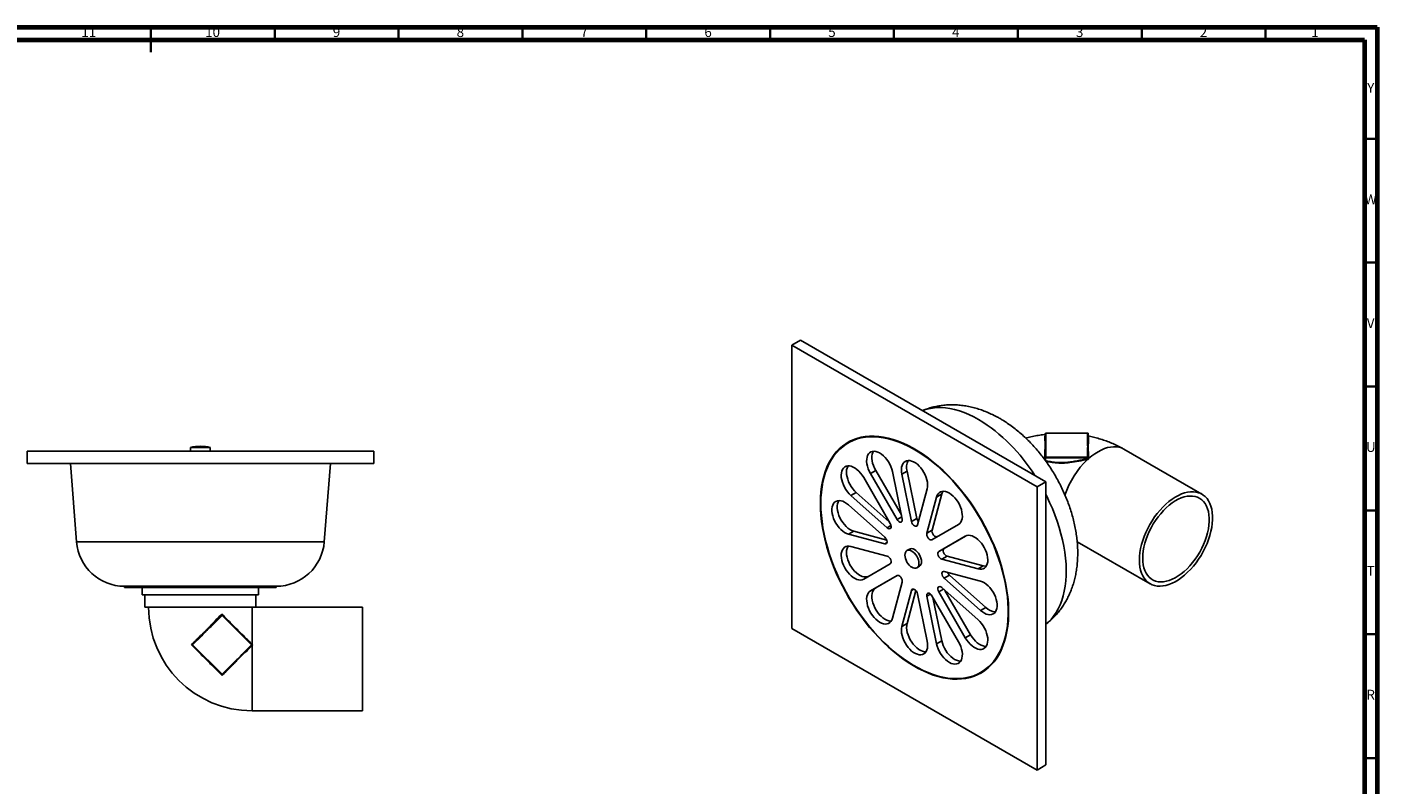
# Model space of a CAD drawing. Units: millimetres. Extents: x 5 to 995, y 5 to 995.
# Drawn here: x 450 to 995, y 690 to 995 of the extents above; entities that cross this region are included whole.
import ezdxf

# ---------------------------------------------------------------- set-up
doc = ezdxf.new("R2010")
doc.units = ezdxf.units.MM
doc.styles.add('SLDTEXTSTYLE0', font='TXT', dxfattribs={"width": 0.75})

msp = doc.modelspace()

# ---------------------------------------------------------------- linework, layer by layer
at = {"color": 5, "linetype": 'Continuous', "lineweight": 70}
for p, q in [((5, 995), (995, 995)), ((995, 995), (995, 5)), ((10, 990), (990, 990)), ((990, 990), (990, 10))]:
    msp.add_line(p, q, dxfattribs=at)
at = {"color": 5, "linetype": 'Continuous', "lineweight": 35}
for p, q in [((500, 995), (500, 985)), ((500, 990), (500, 995)), ((550, 990), (550, 995)), ((600, 990), (600, 995)), ((650, 990), (650, 995)), ((700, 990), (700, 995)), ((750, 990), (750, 995)), ((800, 990), (800, 995)), ((850, 990), (850, 995)), ((900, 990), (900, 995)), ((950, 990), (950, 995)), ((990, 950), (995, 950)), ((990, 900), (995, 900)), ((990, 850), (995, 850)), ((990, 800), (995, 800)), ((990, 750), (995, 750)), ((990, 700), (995, 700))]:
    msp.add_line(p, q, dxfattribs=at)
at = {"color": 7, "linetype": 'Continuous', "lineweight": 25}
for p, q in [((758.79, 866.62), (762.33, 868.66)), ((758.79, 866.62), (758.79, 752.31)), ((857.79, 809.48), (758.79, 866.62)), ((861.32, 811.52), (762.33, 868.66)), ((783.66, 828.45), (781.54, 827.23)), ((784.19, 828.74), (783.66, 828.45)), ((861.14, 828.76), (861.14, 831.14)), ((878.25, 831.22), (861.22, 831.22)), ((861.34, 831.19), (861.34, 828.16)), ((878.14, 831.19), (861.34, 831.19)), ((878.14, 827.19), (878.14, 831.19)), ((878.34, 831.14), (878.34, 827.83)), ((450.01, 823.86), (450.01, 818.86)), ((450.01, 823.86), (590.01, 823.86)), ((516.01, 825.36), (516.01, 823.86)), ((524.01, 825.36), (516.01, 825.36)), ((524.01, 823.86), (524.01, 825.36)), ((590.01, 823.86), (590.01, 818.86)), ((861.14, 821.21), (861.14, 824.09)), ((861.34, 825.13), (861.34, 821.49)), ((878.14, 821.49), (878.14, 823.82)), ((924.31, 806.54), (892.84, 824.71)), ((450.01, 818.86), (590.01, 818.86)), ((467.51, 818.86), (470.01, 787.24)), ((570.01, 787.24), (572.51, 818.86)), ((861.14, 820.12), (861.14, 821.21)), ((878.34, 821.21), (861.14, 821.21)), ((861.34, 821.49), (878.14, 821.49)), ((878.34, 822.6), (878.34, 821.21)), ((878.34, 820.88), (878.34, 821.21)), ((787.77, 813.26), (798.48, 794.71)), ((792.64, 816.07), (790.52, 814.85)), ((801.23, 796.3), (790.52, 814.85)), ((802.98, 798.16), (792.64, 816.07)), ((799.4, 815.64), (803.32, 796.49)), ((805.28, 815.86), (803.16, 814.63)), ((807.08, 795.48), (803.16, 814.63)), ((809.2, 796.71), (805.28, 815.86)), ((784.76, 807.18), (782.64, 805.96)), ((798.11, 795.35), (784.76, 807.18)), ((813.42, 808.71), (809.5, 794.09)), ((815.38, 791.98), (819.3, 806.61)), ((819.3, 806.61), (817.18, 805.38)), ((857.79, 809.48), (861.32, 811.52)), ((857.79, 695.16), (857.79, 809.48)), ((861.32, 697.2), (861.32, 811.52)), ((781.63, 802.2), (796.26, 789.23)), ((797.27, 792.99), (782.64, 805.96)), ((813.26, 790.75), (817.18, 805.38)), ((809.2, 796.71), (807.08, 795.48)), ((783.76, 791.58), (781.63, 790.36)), ((796.26, 786.44), (781.63, 790.36)), ((797.06, 788.02), (783.76, 791.58)), ((815.38, 791.98), (813.26, 790.75)), ((826.06, 794.33), (815.35, 788.15)), ((782.64, 785.44), (797.27, 781.52)), ((818.1, 783.38), (828.81, 789.57)), ((820.22, 784.61), (828.85, 789.59)), ((873.97, 787.34), (903.41, 770.34)), ((873.98, 787.24), (874.14, 787.24)), ((806.29, 784.36), (805.23, 783.74)), ((820.22, 784.61), (818.1, 783.38)), ((821.44, 781.49), (819.31, 780.26)), ((833.94, 776.35), (819.31, 780.26)), ((836.06, 777.57), (821.44, 781.49)), ((798.48, 778.4), (787.77, 772.22)), ((809.23, 776.82), (810.29, 777.43)), ((820.32, 775.34), (834.95, 771.43)), ((836.06, 777.57), (833.94, 776.35)), ((489.36, 769.36), (489.36, 768.86)), ((489.36, 769.36), (550.66, 769.36)), ((489.36, 768.86), (550.66, 768.86)), ((496.51, 768.86), (496.51, 765.86)), ((543.51, 765.86), (543.51, 768.86)), ((550.66, 768.86), (550.66, 769.36)), ((790.52, 767.45), (801.23, 773.64)), ((792.64, 768.68), (790.52, 767.45)), ((792.64, 768.68), (801.24, 773.65)), ((803.32, 771.03), (799.4, 756.4)), ((819.31, 768.79), (833.94, 755.82)), ((822.44, 773.77), (820.32, 772.55)), ((834.95, 759.58), (820.32, 772.55)), ((837.07, 760.81), (822.44, 773.77)), ((496.51, 765.86), (543.51, 765.86)), ((497.61, 765.86), (497.61, 760.86)), ((542.41, 760.86), (542.41, 765.86)), ((803.16, 753.07), (807.08, 767.7)), ((805.28, 754.3), (808.85, 767.6)), ((809.5, 766.3), (813.42, 747.15)), ((817.18, 746.14), (813.26, 765.29)), ((815.35, 765.48), (826.06, 746.94)), ((819.3, 747.37), (815.72, 764.85)), ((828.81, 748.53), (818.1, 767.07)), ((830.93, 749.75), (820.59, 767.66)), ((497.61, 760.86), (542.41, 760.86)), ((528.75, 757.58), (524.29, 753.12)), ((525.22, 754.33), (528.75, 757.86)), ((528.75, 757.86), (528.75, 757.58)), ((528.75, 757.86), (540.91, 745.7)), ((540.63, 745.7), (528.75, 757.58)), ((540.91, 760.86), (540.91, 745.93)), ((585.41, 760.86), (542.41, 760.86)), ((585.41, 760.86), (585.41, 719.06)), ((837.07, 760.81), (834.95, 759.58)), ((524.29, 753.12), (524.17, 753.25)), ((758.79, 752.31), (857.79, 695.16)), ((805.28, 754.3), (803.16, 753.07)), ((516.59, 745.7), (519.49, 748.61)), ((520.57, 749.4), (516.87, 745.7)), ((520.57, 749.4), (520.45, 749.53)), ((819.3, 747.37), (817.18, 746.14)), ((830.93, 749.75), (828.81, 748.53)), ((528.75, 733.54), (516.59, 745.7)), ((516.87, 745.7), (516.59, 745.7)), ((516.87, 745.7), (528.75, 733.82)), ((537.78, 742.85), (540.63, 745.7)), ((537.9, 742.73), (537.78, 742.85)), ((540.91, 745.7), (539.21, 744)), ((540.91, 745.7), (540.63, 745.7)), ((540.91, 745.93), (541.19, 745.65)), ((541.19, 745.65), (540.91, 745.37)), ((528.75, 733.82), (533.64, 738.72)), ((532.8, 737.59), (528.75, 733.54)), ((533.77, 738.59), (533.64, 738.72)), ((835.04, 734.56), (837.16, 735.78)), ((528.75, 733.82), (528.75, 733.54)), ((540.91, 719.06), (585.41, 719.06)), ((857.79, 695.16), (861.32, 697.2))]:
    msp.add_line(p, q, dxfattribs=at)
at = {"color": 8, "linetype": 'Continuous', "lineweight": 25}
for p, q in [((803.14, 797.4), (801.23, 796.3)), ((798.8, 793.88), (797.27, 792.99)), ((470.01, 787.24), (570.01, 787.24)), ((797.15, 786.95), (796.26, 786.44)), ((873.97, 787.32), (874, 787.32)), ((807.97, 768.21), (807.08, 767.7)), ((814.79, 766.18), (813.26, 765.29)), ((820.01, 768.17), (818.1, 767.07)), ((540.91, 745.37), (540.91, 719.06))]:
    msp.add_line(p, q, dxfattribs=at)
at = {"color": 8, "linetype": 'Continuous', "lineweight": 25, "flags": 128}
for points in [[(834.18, 836.67), (832.22, 837.74), (830.26, 838.68), (828.31, 839.49), (826.39, 840.16), (824.48, 840.7), (822.61, 841.1), (820.77, 841.36), (818.97, 841.48), (817.22, 841.45), (815.52, 841.29), (813.88, 840.99), (812.31, 840.54), (811.53, 840.26)], [(892.84, 824.71), (891.9, 825.17), (890.87, 825.48), (889.79, 825.65), (888.64, 825.68), (887.45, 825.56), (886.22, 825.3), (884.96, 824.9), (883.69, 824.35), (882.4, 823.68), (881.11, 822.87), (879.83, 821.94), (878.57, 820.89)], [(861.32, 754.01), (862.26, 754.82), (863.41, 755.99), (864.47, 757.29), (865.44, 758.71), (866.31, 760.24), (867.08, 761.88), (867.75, 763.63), (868.31, 765.48), (868.77, 767.42), (869.13, 769.45), (869.37, 771.56), (869.51, 773.75), (869.54, 776), (869.45, 778.31), (869.26, 780.68), (868.96, 783.1), (868.56, 785.56), (868.04, 788.04), (867.43, 790.55), (866.71, 793.08), (865.88, 795.62), (864.97, 798.16), (863.95, 800.69), (862.84, 803.2), (861.65, 805.69), (861.32, 806.34)]]:
    msp.add_lwpolyline(points, dxfattribs=at)
at = {"color": 7, "linetype": 'Continuous', "lineweight": 25, "flags": 128}
for points in [[(770.28, 802.83), (770.34, 800.45), (770.5, 798), (770.78, 795.51), (771.16, 792.97), (771.65, 790.4), (772.24, 787.81), (772.94, 785.19), (773.74, 782.56), (774.64, 779.92), (775.63, 777.29), (776.72, 774.67), (777.91, 772.07), (779.18, 769.49), (780.53, 766.94), (781.96, 764.44), (783.47, 761.98), (785.05, 759.58), (786.7, 757.24), (788.41, 754.96), (790.18, 752.76), (792, 750.65), (793.86, 748.62), (795.77, 746.68), (797.72, 744.84), (799.69, 743.11), (801.69, 741.48), (803.71, 739.97), (805.74, 738.57), (807.78, 737.3), (809.82, 736.15), (811.86, 735.14), (813.88, 734.25), (815.89, 733.5), (817.88, 732.89), (819.84, 732.41), (821.77, 732.07), (823.66, 731.88), (825.5, 731.82), (827.29, 731.91), (829.03, 732.14), (830.71, 732.51), (832.33, 733.02), (833.87, 733.67), (835.34, 734.45), (836.74, 735.36), (838.05, 736.41), (839.28, 737.59), (840.41, 738.89), (841.46, 740.31), (842.41, 741.85), (843.26, 743.5), (844.01, 745.26), (844.65, 747.13), (845.19, 749.09), (845.63, 751.14), (845.96, 753.27), (846.17, 755.49), (846.28, 757.78), (846.28, 760.14), (846.17, 762.55), (845.96, 765.02), (845.63, 767.54), (845.19, 770.09), (844.65, 772.68), (844.01, 775.28), (843.26, 777.91), (842.41, 780.54), (841.46, 783.18), (840.41, 785.8), (839.28, 788.42), (838.05, 791.01), (836.74, 793.57), (835.34, 796.1), (833.87, 798.58), (832.33, 801.01), (830.71, 803.39), (829.03, 805.69), (827.29, 807.93), (825.5, 810.09), (823.66, 812.16), (821.77, 814.15), (819.84, 816.04), (817.88, 817.82), (815.89, 819.51), (813.88, 821.07), (811.86, 822.53), (809.82, 823.86), (807.78, 825.07), (805.74, 826.15), (803.71, 827.11), (801.69, 827.92), (799.69, 828.61), (797.72, 829.15), (795.77, 829.56), (793.86, 829.82), (792, 829.95), (790.18, 829.93), (788.41, 829.77), (786.7, 829.48), (785.05, 829.04), (783.47, 828.46), (781.96, 827.74), (780.53, 826.89), (779.18, 825.91), (777.91, 824.8), (776.72, 823.56), (775.63, 822.2), (774.64, 820.72), (773.74, 819.12), (772.94, 817.41), (772.24, 815.6), (771.65, 813.69), (771.16, 811.68), (770.78, 809.59), (770.5, 807.41), (770.34, 805.16), (770.28, 802.83)], [(770.46, 802.73), (770.51, 800.35), (770.68, 797.92), (770.95, 795.44), (771.33, 792.92), (771.82, 790.36), (772.41, 787.77), (773.1, 785.17), (773.9, 782.55), (774.79, 779.93), (775.79, 777.31), (776.87, 774.7), (778.05, 772.11), (779.31, 769.54), (780.66, 767.01), (782.08, 764.51), (783.59, 762.07), (785.16, 759.68), (786.8, 757.35), (788.5, 755.08), (790.26, 752.89), (792.07, 750.79), (793.93, 748.77), (795.83, 746.84), (797.77, 745.01), (799.73, 743.28), (801.72, 741.66), (803.73, 740.16), (805.75, 738.77), (807.78, 737.5), (809.81, 736.36), (811.84, 735.35), (813.86, 734.47), (815.86, 733.72), (817.84, 733.11), (819.79, 732.64), (821.7, 732.3), (823.58, 732.11), (825.42, 732.05), (827.21, 732.14), (828.94, 732.37), (830.61, 732.74), (832.22, 733.24), (833.75, 733.88), (835.22, 734.66), (836.61, 735.58), (837.91, 736.62), (839.13, 737.79), (840.26, 739.09), (841.3, 740.5), (842.25, 742.03), (843.09, 743.68), (843.84, 745.43), (844.48, 747.28), (845.02, 749.23), (845.45, 751.27), (845.78, 753.4), (846, 755.61), (846.11, 757.89), (846.11, 760.23), (846, 762.64), (845.78, 765.1), (845.45, 767.6), (845.02, 770.14), (844.48, 772.71), (843.84, 775.31), (843.09, 777.92), (842.25, 780.54), (841.3, 783.17), (840.26, 785.78), (839.13, 788.38), (837.91, 790.96), (836.61, 793.51), (835.22, 796.03), (833.75, 798.5), (832.22, 800.92), (830.61, 803.28), (828.94, 805.58), (827.21, 807.8), (825.42, 809.95), (823.58, 812.02), (821.7, 813.99), (819.79, 815.87), (817.84, 817.65), (815.86, 819.33), (813.86, 820.89), (811.84, 822.33), (809.81, 823.66), (807.78, 824.87), (805.75, 825.94), (803.73, 826.89), (801.72, 827.71), (799.73, 828.39), (797.77, 828.93), (795.83, 829.33), (793.93, 829.6), (792.07, 829.72), (790.26, 829.7), (788.5, 829.55), (786.8, 829.25), (785.16, 828.81), (783.59, 828.24), (782.08, 827.53), (780.66, 826.68), (779.31, 825.7), (778.05, 824.59), (776.87, 823.36), (775.79, 822), (774.79, 820.53), (773.9, 818.94), (773.1, 817.24), (772.41, 815.44), (771.82, 813.54), (771.33, 811.54), (770.95, 809.46), (770.68, 807.29), (770.51, 805.04), (770.46, 802.73)], [(782.5, 828.02), (781.3, 827.14), (781.03, 826.92)], [(790.52, 814.85), (790.01, 815.82), (789.6, 816.82), (789.28, 817.82), (789.07, 818.81), (788.97, 819.75), (788.99, 820.64), (789.12, 821.45), (789.36, 822.17), (789.7, 822.77), (790.15, 823.26), (790.68, 823.6), (791.29, 823.81), (791.96, 823.87), (792.69, 823.78), (793.44, 823.55), (794.22, 823.18), (795, 822.67), (795.76, 822.05), (796.49, 821.31), (797.17, 820.49), (797.79, 819.59), (798.33, 818.63), (798.79, 817.64), (799.15, 816.64), (799.4, 815.64)], [(792.64, 816.07), (792.13, 817.04), (791.72, 818.04), (791.4, 819.05), (791.19, 820.03), (791.09, 820.98), (791.11, 821.87), (791.24, 822.68), (791.48, 823.39), (791.73, 823.87)], [(782.64, 805.96), (781.91, 806.68), (781.22, 807.49), (780.59, 808.38), (780.03, 809.33), (779.56, 810.32), (779.19, 811.32), (778.92, 812.32), (778.75, 813.29), (778.71, 814.22), (778.77, 815.08), (778.95, 815.85), (779.23, 816.52), (779.62, 817.07), (780.11, 817.5), (780.67, 817.78), (781.31, 817.93), (782.01, 817.92), (782.75, 817.78), (783.52, 817.48), (784.29, 817.05), (785.07, 816.49), (785.81, 815.82), (786.52, 815.04), (787.18, 814.18), (787.77, 813.26)], [(784.76, 807.18), (784.03, 807.9), (783.34, 808.72), (782.71, 809.61), (782.15, 810.56), (781.68, 811.55), (781.31, 812.55), (781.04, 813.55), (780.88, 814.52), (780.83, 815.44), (780.89, 816.3), (781.07, 817.07), (781.36, 817.74), (781.47, 817.94)], [(803.16, 814.63), (803.02, 815.6), (802.98, 816.52), (803.06, 817.36), (803.26, 818.12), (803.56, 818.77), (803.96, 819.31), (804.46, 819.72), (805.04, 819.98), (805.68, 820.11), (806.39, 820.08), (807.13, 819.91), (807.9, 819.6), (808.68, 819.15), (809.45, 818.58), (810.19, 817.89), (810.9, 817.1), (811.54, 816.23), (812.12, 815.29), (812.62, 814.31), (813.02, 813.31), (813.32, 812.31), (813.52, 811.33), (813.6, 810.39), (813.57, 809.51), (813.42, 808.71)], [(878.57, 820.89), (878.53, 820.89), (878.49, 820.89), (878.45, 820.9), (878.41, 820.92), (878.38, 820.94), (878.36, 820.97), (878.34, 821), (878.34, 821.03)], [(817.18, 805.38), (817.43, 806.08), (817.79, 806.67), (818.25, 807.13), (818.79, 807.46), (819.41, 807.64), (820.09, 807.68), (820.82, 807.58), (821.58, 807.32), (822.36, 806.93), (823.14, 806.41), (823.89, 805.77), (824.62, 805.02), (825.29, 804.18), (825.9, 803.27), (826.43, 802.31), (826.88, 801.32), (827.22, 800.31), (827.46, 799.32), (827.59, 798.36), (827.61, 797.45), (827.51, 796.62), (827.3, 795.87), (826.98, 795.23), (826.57, 794.72), (826.06, 794.33)], [(819.3, 806.61), (819.55, 807.31), (819.76, 807.68)], [(899.08, 779.91), (899.14, 778.48), (899.3, 777.11), (899.57, 775.84), (899.95, 774.65), (900.43, 773.57), (901.01, 772.6), (901.68, 771.74), (902.45, 771.01), (903.3, 770.41), (904.23, 769.94), (905.23, 769.61), (906.29, 769.42), (907.41, 769.37), (908.57, 769.46), (909.78, 769.69), (911.02, 770.06), (912.27, 770.56), (913.54, 771.2), (914.81, 771.96), (916.08, 772.85), (917.33, 773.85), (918.55, 774.97), (919.74, 776.18), (920.88, 777.48), (921.97, 778.86), (923, 780.31), (923.97, 781.83), (924.86, 783.39), (925.67, 784.99), (926.39, 786.62), (927.01, 788.26), (927.55, 789.9), (927.97, 791.53), (928.3, 793.13), (928.52, 794.71), (928.63, 796.23), (928.63, 797.7), (928.52, 799.1), (928.3, 800.42), (927.97, 801.65), (927.55, 802.79), (927.01, 803.82), (926.39, 804.73), (925.67, 805.53), (924.86, 806.19), (923.97, 806.73), (923, 807.13), (921.97, 807.39), (920.88, 807.51), (919.74, 807.49), (918.55, 807.33), (917.33, 807.03), (916.08, 806.6), (914.81, 806.02), (913.54, 805.32), (912.27, 804.49), (911.02, 803.55), (909.78, 802.49), (908.57, 801.33), (907.41, 800.07), (906.29, 798.73), (905.23, 797.31), (904.23, 795.82), (903.3, 794.28), (902.45, 792.7), (901.68, 791.09), (901.01, 789.45), (900.43, 787.81), (899.95, 786.17), (899.57, 784.55), (899.3, 782.96), (899.14, 781.41), (899.08, 779.91)], [(781.63, 790.36), (780.87, 790.63), (780.09, 791.04), (779.32, 791.58), (778.57, 792.24), (777.85, 793), (777.18, 793.85), (776.58, 794.77), (776.06, 795.74), (775.63, 796.73), (775.3, 797.74), (775.08, 798.73), (774.96, 799.68), (774.96, 800.58), (775.08, 801.4), (775.3, 802.13), (775.63, 802.75), (776.06, 803.25), (776.58, 803.62), (777.18, 803.85), (777.85, 803.93), (778.57, 803.86), (779.32, 803.65), (780.09, 803.3), (780.87, 802.81), (781.63, 802.2)], [(783.76, 791.58), (782.99, 791.85), (782.21, 792.27), (781.44, 792.81), (780.69, 793.46), (779.97, 794.23), (779.31, 795.08), (778.71, 795.99), (778.19, 796.96), (777.76, 797.96), (777.42, 798.96), (777.2, 799.95), (777.09, 800.91), (777.09, 801.8), (777.2, 802.63), (777.42, 803.36), (777.72, 803.92)], [(900.43, 780.69), (900.48, 779.31), (900.65, 778.01), (900.92, 776.79), (901.31, 775.67), (901.79, 774.66), (902.38, 773.76), (903.06, 772.98), (903.84, 772.33), (904.69, 771.81), (905.62, 771.43), (906.62, 771.2), (907.68, 771.1), (908.79, 771.15), (909.94, 771.34), (911.13, 771.68), (912.34, 772.15), (913.56, 772.76), (914.78, 773.49), (915.99, 774.36), (917.19, 775.34), (918.36, 776.42), (919.49, 777.61), (920.58, 778.89), (921.61, 780.24), (922.57, 781.67), (923.47, 783.15), (924.28, 784.67), (925.01, 786.22), (925.65, 787.8), (926.18, 789.38), (926.62, 790.95), (926.95, 792.5), (927.17, 794.01), (927.28, 795.49), (927.28, 796.9), (927.17, 798.24), (926.95, 799.5), (926.62, 800.67), (926.18, 801.74), (925.65, 802.7), (925.01, 803.54), (924.28, 804.25), (923.47, 804.83), (922.57, 805.28), (921.61, 805.59), (920.58, 805.76), (919.49, 805.78), (918.36, 805.66), (917.19, 805.4), (915.99, 804.99), (914.78, 804.45), (913.56, 803.78), (912.34, 802.98), (911.13, 802.06), (909.94, 801.02), (908.79, 799.88), (907.68, 798.65), (906.62, 797.33), (905.62, 795.94), (904.69, 794.49), (903.84, 792.98), (903.06, 791.44), (902.38, 789.88), (901.79, 788.3), (901.31, 786.72), (900.92, 785.16), (900.65, 783.63), (900.48, 782.13), (900.43, 780.69)], [(803.32, 796.49), (803.36, 796), (803.27, 795.59), (803.05, 795.32), (802.74, 795.2), (802.36, 795.25), (801.95, 795.47), (801.56, 795.84), (801.23, 796.3)], [(798.48, 794.71), (798.71, 794.19), (798.83, 793.67), (798.82, 793.21), (798.68, 792.85), (798.42, 792.64), (798.07, 792.59), (797.67, 792.71), (797.27, 792.99)], [(809.5, 794.09), (809.33, 793.75), (809.05, 793.57), (808.69, 793.56), (808.29, 793.71), (807.89, 794.02), (807.53, 794.45), (807.25, 794.96), (807.08, 795.48)], [(815.35, 788.15), (815.02, 788.06), (814.63, 788.15), (814.22, 788.4), (813.84, 788.79), (813.53, 789.27), (813.31, 789.8), (813.22, 790.31), (813.26, 790.75)], [(817.47, 789.37), (817.14, 789.29), (816.75, 789.38), (816.34, 789.63), (815.96, 790.01), (815.65, 790.5), (815.43, 791.02), (815.34, 791.53), (815.38, 791.98)], [(787.77, 772.22), (787.18, 771.97), (786.52, 771.87), (785.81, 771.91), (785.07, 772.1), (784.29, 772.44), (783.52, 772.91), (782.75, 773.5), (782.01, 774.2), (781.31, 775), (780.67, 775.89), (780.11, 776.83), (779.62, 777.81), (779.23, 778.81), (778.95, 779.81), (778.77, 780.79), (778.71, 781.72), (778.75, 782.59), (778.92, 783.38), (779.19, 784.06), (779.56, 784.63), (780.03, 785.08), (780.59, 785.38), (781.22, 785.55), (781.91, 785.57), (782.64, 785.44)], [(789.89, 773.44), (789.3, 773.2), (788.65, 773.09), (787.94, 773.14), (787.19, 773.33), (786.41, 773.66), (785.64, 774.13), (784.87, 774.72), (784.13, 775.43), (783.43, 776.23), (782.8, 777.11), (782.23, 778.05), (781.74, 779.03), (781.36, 780.04), (781.07, 781.04), (780.89, 782.01), (780.83, 782.95), (780.88, 783.82), (781.04, 784.6), (781.31, 785.29), (781.47, 785.57)], [(796.26, 789.23), (796.63, 788.83), (796.93, 788.33), (797.12, 787.8), (797.19, 787.3), (797.12, 786.87), (796.93, 786.57), (796.63, 786.42), (796.26, 786.44)], [(828.81, 789.57), (829.4, 789.81), (830.06, 789.92), (830.77, 789.87), (831.52, 789.68), (832.29, 789.35), (833.06, 788.88), (833.83, 788.29), (834.57, 787.58), (835.27, 786.78), (835.91, 785.9), (836.47, 784.96), (836.96, 783.97), (837.35, 782.97), (837.63, 781.97), (837.81, 780.99), (837.87, 780.06), (837.83, 779.19), (837.66, 778.41), (837.39, 777.72), (837.02, 777.15), (836.55, 776.71), (835.99, 776.4), (835.36, 776.24), (834.67, 776.22), (833.94, 776.35)], [(797.27, 781.52), (797.67, 781.33), (798.07, 781), (798.42, 780.55), (798.68, 780.03), (798.82, 779.51), (798.83, 779.03), (798.71, 778.65), (798.48, 778.4)], [(810.06, 778.65), (810, 778.04), (809.84, 777.52), (809.58, 777.11), (809.23, 776.82), (808.8, 776.66), (808.31, 776.64), (807.78, 776.76), (807.23, 777.01), (806.68, 777.39), (806.15, 777.89), (805.66, 778.47), (805.23, 779.12), (804.88, 779.82), (804.62, 780.54), (804.46, 781.24), (804.4, 781.91), (804.46, 782.52), (804.62, 783.04), (804.88, 783.45), (805.23, 783.74), (805.66, 783.9), (806.15, 783.92), (806.68, 783.8), (807.23, 783.55), (807.78, 783.16), (808.31, 782.67), (808.8, 782.09), (809.23, 781.43), (809.58, 780.74), (809.84, 780.02), (810, 779.32), (810.06, 778.65)], [(810.29, 777.43), (810.29, 777.43), (810.64, 777.72), (810.9, 778.13), (811.06, 778.65), (811.12, 779.26), (811.06, 779.93), (810.9, 780.63), (810.64, 781.35), (810.29, 782.05), (809.86, 782.7), (809.37, 783.28), (808.84, 783.78), (808.29, 784.16), (807.74, 784.41), (807.21, 784.53), (806.72, 784.51), (806.29, 784.36)], [(819.31, 780.26), (818.91, 780.45), (818.51, 780.79), (818.16, 781.24), (817.9, 781.75), (817.76, 782.28), (817.75, 782.75), (817.87, 783.14), (818.1, 783.38)], [(821.44, 781.49), (821.03, 781.68), (820.63, 782.01), (820.28, 782.46), (820.03, 782.98), (819.88, 783.5), (819.87, 783.98), (819.99, 784.36), (820.22, 784.61)], [(820.32, 772.55), (819.95, 772.96), (819.65, 773.45), (819.46, 773.98), (819.39, 774.48), (819.46, 774.91), (819.65, 775.21), (819.95, 775.36), (820.32, 775.34)], [(837.23, 777.44), (836.8, 777.44), (836.06, 777.57)], [(798.94, 755.32), (798.61, 755.32), (797.88, 755.43), (797.12, 755.68), (796.34, 756.08), (795.57, 756.6), (794.81, 757.24), (794.09, 757.99), (793.41, 758.83), (792.8, 759.74), (792.27, 760.7), (791.83, 761.69), (791.48, 762.7), (791.24, 763.69), (791.11, 764.65), (791.09, 765.56), (791.19, 766.39), (791.4, 767.14), (791.72, 767.77), (792.13, 768.29), (792.64, 768.68)], [(801.23, 773.64), (801.56, 773.72), (801.95, 773.63), (802.36, 773.38), (802.74, 772.99), (803.05, 772.51), (803.27, 771.99), (803.36, 771.48), (803.32, 771.03)], [(818.1, 767.07), (817.87, 767.59), (817.75, 768.11), (817.76, 768.57), (817.9, 768.93), (818.16, 769.15), (818.51, 769.2), (818.91, 769.07), (819.31, 768.79)], [(834.95, 771.43), (835.71, 771.15), (836.49, 770.74), (837.26, 770.2), (838.01, 769.54), (838.73, 768.78), (839.4, 767.93), (840, 767.01), (840.52, 766.05), (840.95, 765.05), (841.28, 764.05), (841.5, 763.06), (841.62, 762.1), (841.62, 761.2), (841.5, 760.38), (841.28, 759.65), (840.95, 759.03), (840.52, 758.53), (840, 758.16), (839.4, 757.94), (838.73, 757.86), (838.01, 757.92), (837.26, 758.13), (836.49, 758.49), (835.71, 758.97), (834.95, 759.58)], [(799.4, 756.4), (799.15, 755.7), (798.79, 755.11), (798.33, 754.65), (797.79, 754.32), (797.17, 754.14), (796.49, 754.1), (795.76, 754.21), (795, 754.46), (794.22, 754.85), (793.44, 755.37), (792.69, 756.02), (791.96, 756.76), (791.29, 757.6), (790.68, 758.51), (790.15, 759.47), (789.7, 760.47), (789.36, 761.47), (789.12, 762.47), (788.99, 763.43), (788.97, 764.33), (789.07, 765.17), (789.28, 765.91), (789.6, 766.55), (790.01, 767.07), (790.52, 767.45)], [(807.08, 767.7), (807.25, 768.03), (807.53, 768.21), (807.89, 768.23), (808.29, 768.07), (808.69, 767.76), (809.05, 767.33), (809.33, 766.83), (809.5, 766.3)], [(813.26, 765.29), (813.22, 765.79), (813.31, 766.19), (813.53, 766.47), (813.84, 766.59), (814.22, 766.53), (814.63, 766.31), (815.02, 765.95), (815.35, 765.48)], [(813.42, 747.15), (813.57, 746.18), (813.6, 745.27), (813.52, 744.42), (813.32, 743.66), (813.02, 743.01), (812.62, 742.47), (812.12, 742.07), (811.54, 741.8), (810.9, 741.68), (810.19, 741.7), (809.45, 741.87), (808.68, 742.18), (807.9, 742.63), (807.13, 743.21), (806.39, 743.9), (805.68, 744.69), (805.04, 745.56), (804.46, 746.49), (803.96, 747.47), (803.56, 748.47), (803.26, 749.47), (803.06, 750.46), (802.98, 751.4), (803.02, 752.27), (803.16, 753.07)], [(812.95, 742.9), (812.31, 742.93), (811.57, 743.1), (810.8, 743.41), (810.02, 743.86), (809.25, 744.43), (808.51, 745.12), (807.8, 745.91), (807.16, 746.78), (806.58, 747.72), (806.08, 748.7), (805.68, 749.7), (805.38, 750.7), (805.19, 751.68), (805.1, 752.62), (805.14, 753.5), (805.28, 754.3)], [(833.94, 755.82), (834.67, 755.1), (835.36, 754.29), (835.99, 753.4), (836.55, 752.45), (837.02, 751.46), (837.39, 750.46), (837.66, 749.46), (837.83, 748.49), (837.87, 747.56), (837.81, 746.71), (837.63, 745.94), (837.35, 745.27), (836.96, 744.71), (836.47, 744.29), (835.91, 744), (835.27, 743.86), (834.57, 743.86), (833.83, 744.01), (833.06, 744.3), (832.29, 744.73), (831.52, 745.29), (830.77, 745.96), (830.06, 746.74), (829.4, 747.6), (828.81, 748.53)], [(826.06, 746.94), (826.57, 745.96), (826.98, 744.97), (827.3, 743.96), (827.51, 742.98), (827.61, 742.03), (827.59, 741.14), (827.46, 740.33), (827.22, 739.61), (826.88, 739.01), (826.43, 738.53), (825.9, 738.18), (825.29, 737.98), (824.62, 737.91), (823.89, 738), (823.14, 738.23), (822.36, 738.61), (821.58, 739.11), (820.82, 739.74), (820.09, 740.47), (819.41, 741.3), (818.79, 742.2), (818.25, 743.15), (817.79, 744.14), (817.43, 745.15), (817.18, 746.14)], [(826.97, 739.14), (826.74, 739.14), (826.01, 739.23), (825.26, 739.46), (824.48, 739.83), (823.71, 740.34), (822.94, 740.96), (822.22, 741.69), (821.53, 742.52), (820.91, 743.42), (820.37, 744.38), (819.91, 745.37), (819.55, 746.37), (819.3, 747.37)], [(837.23, 745.07), (836.69, 745.08), (835.95, 745.23), (835.19, 745.53), (834.41, 745.96), (833.64, 746.51), (832.89, 747.19), (832.18, 747.96), (831.52, 748.82), (830.93, 749.75)], [(837.16, 735.78), (837.34, 735.89), (837.67, 736.09)], [(834.51, 734.27), (835.99, 734.89), (836.2, 734.99)]]:
    msp.add_lwpolyline(points, dxfattribs=at)
at = {"color": 8, "linetype": 'Continuous', "lineweight": 25}
for centre, radius, start, end in [((797.43, 777.1), 69.99, 31.9143, 58.3218), ((901.98, 795.27), 34.71, 133.2979, 161.715)]:
    msp.add_arc(centre, radius, start, end, dxfattribs=at)
at = {"color": 7, "linetype": 'Continuous', "lineweight": 25}
for centre, radius, start, end in [((860.95, 828.77), 0.19, 269.905, 357.18), ((520.01, 809.61), 16.25, 75.75, 104.25), ((860.96, 824.13), 0.183, 258.9702, 347.8644), ((861.01, 825.19), 0.213, 263.2923, 316.5645), ((860.99, 828.2), 0.212, 272.6148, 326.6651), ((861.33, 827.95), 0.211, 88.2459, 142.7594), ((861.33, 824.91), 0.212, 88.3936, 140.9933), ((878.14, 826.98), 0.21, 36.6988, 91.8008), ((878.14, 823.6), 0.213, 39.5966, 91.5586), ((878.49, 827.22), 0.211, 212.9649, 266.4531), ((878.46, 823.89), 0.215, 223.443, 277.3145), ((878.53, 827.84), 0.189, 182.8658, 268.5815), ((810.72, 817.41), 5.65, 151.4961, 195.9732), ((876.73, 820.42), 1.45, 4.2307, 14.203), ((878.52, 822.63), 0.186, 191.5831, 282.5792), ((812.08, 797.34), 2.95, 192.4232, 220.9982), ((489.36, 788.77), 19.41, 184.5207, 270), ((550.66, 788.77), 19.41, 270, 355.4793), ((824.43, 775.95), 2.95, 198.9901, 227.5771), ((540.91, 760.86), 41.8, 180, 270), ((841.13, 764.73), 5.65, 224.0279, 268.5011), ((524.83, 754.23), 1.19, 227.5275, 236.2499), ((525.33, 754.67), 0.356, 216.1236, 251.5952), ((519.21, 748.53), 0.297, 15.6142, 53.5742), ((519.62, 749), 0.982, 32.2071, 42.0785), ((539.07, 743.57), 1.44, 215.5564, 222.8954), ((539.61, 744.17), 0.436, 202.9227, 232.8359), ((540.74, 746.05), 0.213, 278.1177, 323.5122), ((541.12, 745.67), 0.366, 197.1311, 235.2974), ((532.72, 737.31), 0.302, 36.996, 73.0684), ((533.22, 737.75), 1.01, 47.7908, 57.2109)]:
    msp.add_arc(centre, radius, start, end, dxfattribs=at)
for centre, major_axis, ratio, start_param, end_param in [((861.34, 831.02), (-0.178, 0.178), 0.517687, 5.190086, 6.760882), ((878.14, 831.02), (0.178, 0.178), 0.517687, 5.805489, 7.376285), ((861.34, 821.33), (0.178, 0.178), 0.517687, 1.0931, 2.663896), ((878.14, 821.33), (-0.178, 0.178), 0.517687, 3.619289, 5.190086), ((886.65, 804.27), (29.84, 0), 0.577382, 1.852652, 1.860154), ((886.65, 804.15), (29.7, -0.12), 0.574626, 1.848555, 1.862512), ((878.54, 808.84), (-0.1, 24.19), 0.004124, 5.220065, 5.233968)]:
    msp.add_ellipse(centre, major_axis=major_axis, ratio=ratio, start_param=start_param, end_param=end_param, dxfattribs=at)
for points, knots in [([(861.32, 753.99), (861.84, 754.4), (862.88, 755.23), (864.34, 756.61), (865.72, 758.08), (867.01, 759.66), (868.2, 761.32), (869.29, 763.07), (870.27, 764.9), (871.16, 766.81), (871.93, 768.81), (872.6, 770.88), (873.15, 773.03), (873.59, 775.24), (873.92, 777.53), (874.12, 779.88), (874.2, 782.28), (874.16, 784.73), (874, 787.21), (873.72, 789.72), (873.32, 792.23), (872.8, 794.75), (872.17, 797.27), (871.44, 799.77), (870.61, 802.25), (869.67, 804.7), (868.65, 807.13), (867.53, 809.51), (866.32, 811.86), (865.03, 814.17), (863.65, 816.42), (862.19, 818.63), (860.65, 820.77), (859.04, 822.85), (857.35, 824.87), (855.59, 826.81), (853.76, 828.68), (851.86, 830.46), (849.89, 832.15), (847.86, 833.74), (845.77, 835.23), (844.07, 836.31), (842.65, 837.15), (841.21, 837.95), (839.29, 838.91), (837.03, 839.9), (834.75, 840.73), (832.45, 841.42), (830.17, 841.95), (827.9, 842.33), (825.65, 842.56), (823.43, 842.63), (821.24, 842.56), (819.1, 842.34), (817.01, 841.98), (814.97, 841.49), (813.14, 840.92), (812.01, 840.46), (811.53, 840.26)], [0, 0, 0, 0, 0.015695, 0.031755, 0.047858, 0.064038, 0.080328, 0.096762, 0.113377, 0.130205, 0.147278, 0.164623, 0.18226, 0.200198, 0.218434, 0.236947, 0.255704, 0.274657, 0.293752, 0.312934, 0.332147, 0.351347, 0.370508, 0.389616, 0.408666, 0.42766, 0.446605, 0.465512, 0.484394, 0.503266, 0.522145, 0.541043, 0.559974, 0.578956, 0.598004, 0.617133, 0.636355, 0.655678, 0.675105, 0.694631, 0.71424, 0.733903, 0.741104, 0.752632, 0.77215, 0.791615, 0.810883, 0.829895, 0.848607, 0.866996, 0.885054, 0.902791, 0.920226, 0.937384, 0.954296, 0.970992, 0.987506, 1, 1, 1, 1]), ([(861.14, 830.67), (860.38, 830.57), (858.82, 830.38), (856.47, 829.94), (854.59, 829.53), (853.53, 829.23), (853.23, 829.15)], [0, 0, 0, 0, 0.281585, 0.582505, 0.885301, 1, 1, 1, 1]), ([(861.13, 830.15), (861.12, 830.11), (861.09, 830.09), (861.03, 830.06), (860.99, 830.05), (860.96, 830.06)], [0, 0, 0, 0, 0.5, 0.5, 1, 1, 1, 1]), ([(892.84, 824.71), (892.41, 824.95), (891.31, 825.57), (889.47, 826.48), (887.33, 827.4), (885.12, 828.22), (882.85, 828.94), (880.59, 829.55), (879.07, 829.86), (878.34, 830.01)], [0, 0, 0, 0, 0.098365, 0.249333, 0.40085, 0.553254, 0.705974, 0.858593, 1, 1, 1, 1]), ([(878.34, 829.7), (878.36, 829.66), (878.38, 829.63), (878.44, 829.6), (878.47, 829.59), (878.51, 829.6)], [0, 0, 0, 0, 0.5, 0.5, 1, 1, 1, 1]), ([(878.51, 829.6), (878.51, 829.4), (878.51, 829.14), (878.52, 828.49), (878.52, 828.1), (878.52, 827.65)], [0, 0, 0, 0, 0.5, 0.5, 1, 1, 1, 1]), ([(860.99, 824.98), (861.02, 825.27), (861.04, 825.55), (861.07, 826.09), (861.08, 826.35), (861.08, 826.86), (861.07, 827.1), (861.04, 827.56), (861.02, 827.78), (861, 827.99)], [0, 0, 0, 0, 0.25, 0.25, 0.5, 0.5, 0.75, 0.75, 1, 1, 1, 1]), ([(861.17, 825.05), (861.16, 824.88), (861.15, 824.72), (861.15, 824.55), (861.14, 824.4), (861.14, 824.25), (861.14, 824.09)], [0, 0, 0, 0, 0.000794872, 0.000794872, 0.000794872, 0.001513891, 0.001513891, 0.001513891, 0.001513891]), ([(861.16, 828.08), (861.18, 827.85), (861.18, 827.61), (861.18, 827.13), (861.17, 826.88), (861.17, 826.37), (861.18, 826.11), (861.18, 825.59), (861.18, 825.32), (861.17, 825.05)], [0, 0, 0, 0, 0.25, 0.25, 0.5, 0.5, 0.75, 0.75, 1, 1, 1, 1]), ([(861.34, 828.16), (861.34, 827.66), (861.27, 827.15), (861.27, 826.14), (861.34, 825.63), (861.34, 825.13)], [0, 0, 0, 0, 0.5, 0.5, 1, 1, 1, 1]), ([(878.14, 823.82), (878.14, 824.38), (878.2, 824.94), (878.21, 825.79), (878.19, 826.07), (878.16, 826.63), (878.14, 826.91), (878.14, 827.19)], [0, 0, 0, 0, 0.5, 0.5, 0.75, 0.75, 1, 1, 1, 1]), ([(878.31, 823.74), (878.29, 824.04), (878.29, 824.33), (878.3, 824.92), (878.3, 825.2), (878.3, 825.76), (878.3, 826.04), (878.3, 826.58), (878.3, 826.85), (878.31, 827.11)], [0, 0, 0, 0, 0.25, 0.25, 0.5, 0.5, 0.75, 0.75, 1, 1, 1, 1]), ([(878.31, 827.11), (878.32, 827.25), (878.33, 827.39), (878.33, 827.52), (878.34, 827.62), (878.34, 827.73), (878.34, 827.83)], [0, 0, 0, 0, 0.000794608, 0.000794608, 0.000794608, 0.001389515, 0.001389515, 0.001389515, 0.001389515]), ([(878.48, 827.01), (878.45, 826.78), (878.43, 826.53), (878.4, 826.01), (878.4, 825.74), (878.4, 825.18), (878.41, 824.89), (878.44, 824.29), (878.46, 823.99), (878.49, 823.67)], [0, 0, 0, 0, 0.25, 0.25, 0.5, 0.5, 0.75, 0.75, 1, 1, 1, 1]), ([(861.11, 820.03), (861.81, 819.89), (862.52, 819.76), (863.93, 819.54), (864.65, 819.44), (866.08, 819.31), (867.52, 819.23), (868.95, 819.3), (870.38, 819.42), (871.09, 819.51), (872.51, 819.73), (873.21, 819.85), (875.32, 820.25), (876.73, 820.54), (878.14, 820.78)], [0, 0, 0, 0, 0.125, 0.125, 0.25, 0.25, 0.375, 0.5, 0.5, 0.625, 0.625, 0.75, 0.75, 1, 1, 1, 1]), ([(878.35, 820.82), (878.37, 820.77), (878.41, 820.73), (878.49, 820.65), (878.54, 820.62), (878.58, 820.6)], [0, 0, 0, 0, 0.5, 0.5, 1, 1, 1, 1]), ([(525.04, 754.46), (525.66, 755.09), (526.28, 755.71), (527.49, 756.93), (528.08, 757.53), (528.67, 758.13)], [0, 0, 0, 0, 0.5, 0.5, 1, 1, 1, 1]), ([(528.73, 757.88), (528.71, 757.9), (528.69, 757.94), (528.68, 758.03), (528.67, 758.08), (528.67, 758.13)], [0, 0, 0, 0, 0.5, 0.5, 1, 1, 1, 1]), ([(528.67, 758.13), (529.17, 757.62), (529.67, 757.11), (530.68, 756.09), (531.19, 755.57), (532.21, 754.54), (532.73, 754.03), (533.75, 753), (534.27, 752.49), (535.31, 751.46), (535.82, 750.95), (536.84, 749.94), (537.35, 749.43), (538.88, 747.93), (539.89, 746.93), (540.91, 745.93)], [0, 0, 0, 0, 0.125, 0.125, 0.25, 0.25, 0.375, 0.375, 0.5, 0.5, 0.625, 0.625, 0.75, 0.75, 1, 1, 1, 1]), ([(520.35, 749.66), (520.67, 749.95), (520.99, 750.24), (521.63, 750.84), (521.94, 751.14), (522.56, 751.76), (522.86, 752.07), (523.45, 752.71), (523.74, 753.03), (524.03, 753.36)], [0, 0, 0, 0, 0.25, 0.25, 0.5, 0.5, 0.75, 0.75, 1, 1, 1, 1]), ([(524.17, 753.25), (523.87, 752.93), (523.56, 752.62), (522.94, 752), (522.63, 751.69), (522.01, 751.07), (521.7, 750.76), (521.08, 750.14), (520.77, 749.83), (520.45, 749.53)], [0, 0, 0, 0, 0.25, 0.25, 0.5, 0.5, 0.75, 0.75, 1, 1, 1, 1]), ([(524.29, 753.12), (523.67, 752.5), (523.01, 751.93), (521.76, 750.69), (521.19, 750.02), (520.57, 749.4)], [0, 0, 0, 0, 0.5, 0.5, 1, 1, 1, 1]), ([(520.45, 749.53), (520.26, 749.35), (520.06, 749.16), (519.87, 748.98), (519.75, 748.86), (519.62, 748.73), (519.49, 748.61)], [0, 0, 0, 0, 0.000793884, 0.000793884, 0.000793884, 0.00132741, 0.00132741, 0.00132741, 0.00132741]), ([(528.78, 733.34), (527.76, 734.36), (526.73, 735.38), (524.66, 737.44), (523.62, 738.48), (521.55, 740.55), (520.51, 741.59), (518.44, 743.67), (517.4, 744.71), (516.37, 745.74)], [0, 0, 0, 0, 0.25, 0.25, 0.5, 0.5, 0.75, 0.75, 1, 1, 1, 1]), ([(516.58, 745.71), (516.57, 745.72), (516.54, 745.72), (516.46, 745.74), (516.42, 745.74), (516.37, 745.74)], [0, 0, 0, 0, 0.5, 0.5, 1, 1, 1, 1]), ([(533.64, 738.72), (533.99, 739.06), (534.35, 739.39), (535.06, 740.06), (535.41, 740.39), (536.44, 741.42), (537.09, 742.16), (537.78, 742.85)], [0, 0, 0, 0, 0.25, 0.25, 0.5, 0.5, 1, 1, 1, 1]), ([(533.77, 738.59), (534.1, 738.95), (534.44, 739.29), (535.14, 739.98), (535.48, 740.32), (536.17, 741.01), (536.51, 741.36), (537.2, 742.05), (537.54, 742.39), (537.9, 742.73)], [0, 0, 0, 0, 0.25, 0.25, 0.5, 0.5, 0.75, 0.75, 1, 1, 1, 1]), ([(538.01, 742.59), (537.65, 742.27), (537.29, 741.94), (536.59, 741.28), (536.24, 740.94), (535.55, 740.26), (535.21, 739.91), (534.55, 739.21), (534.22, 738.85), (533.9, 738.49)], [0, 0, 0, 0, 0.25, 0.25, 0.5, 0.5, 0.75, 0.75, 1, 1, 1, 1]), ([(540.92, 745.69), (540.94, 745.68), (540.98, 745.66), (541.08, 745.65), (541.14, 745.65), (541.19, 745.65)], [0, 0, 0, 0, 0.5, 0.5, 1, 1, 1, 1]), ([(532.96, 737.49), (532.24, 736.77), (531.52, 736.06), (530.13, 734.68), (529.45, 734), (528.78, 733.34)], [0, 0, 0, 0, 0.5, 0.5, 1, 1, 1, 1]), ([(528.75, 733.53), (528.76, 733.53), (528.77, 733.5), (528.78, 733.43), (528.78, 733.38), (528.78, 733.34)], [0, 0, 0, 0, 0.5, 0.5, 1, 1, 1, 1])]:
    msp.add_open_spline(points, degree=3, knots=knots, dxfattribs=at)
for points in [[(860.95, 828.58), (860.95, 829.22), (860.95, 829.71), (860.96, 830.06)], [(861, 827.99), (860.97, 828.2), (860.95, 828.4), (860.95, 828.58)], [(860.96, 830.06), (861.02, 830.06), (861.08, 830.07), (861.14, 830.07)], [(861.14, 828.76), (861.14, 828.54), (861.15, 828.31), (861.16, 828.08)], [(878.34, 829.62), (878.39, 829.61), (878.45, 829.6), (878.51, 829.6)], [(860.92, 823.95), (860.93, 824.31), (860.95, 824.65), (860.99, 824.98)], [(878.34, 822.6), (878.34, 822.98), (878.32, 823.36), (878.31, 823.74)], [(878.52, 827.65), (878.52, 827.45), (878.5, 827.23), (878.48, 827.01)], [(878.49, 823.67), (878.53, 823.28), (878.56, 822.87), (878.56, 822.45)], [(878.35, 820.82), (878.34, 820.84), (878.34, 820.86), (878.34, 820.88)], [(878.56, 822.45), (878.57, 821.94), (878.57, 821.42), (878.57, 820.89)], [(528.73, 757.88), (528.74, 757.87), (528.75, 757.86), (528.75, 757.86)], [(524.03, 753.36), (524.36, 753.74), (524.69, 754.11), (525.04, 754.46)], [(525.22, 754.33), (524.86, 753.98), (524.52, 753.61), (524.17, 753.25)], [(516.37, 745.74), (517.34, 746.72), (518.35, 747.73), (519.38, 748.77)], [(519.38, 748.77), (519.69, 749.08), (520.02, 749.37), (520.35, 749.66)], [(537.9, 742.73), (538.34, 743.15), (538.78, 743.57), (539.21, 744)], [(539.35, 743.83), (538.92, 743.4), (538.47, 742.99), (538.01, 742.59)], [(540.91, 745.37), (540.39, 744.85), (539.87, 744.34), (539.35, 743.83)], [(532.8, 737.59), (533.13, 737.92), (533.45, 738.26), (533.77, 738.59)], [(533.9, 738.49), (533.59, 738.15), (533.28, 737.81), (532.96, 737.49)]]:
    msp.add_open_spline(points, degree=3, dxfattribs=at)
at = {"color": 8, "linetype": 'Continuous', "lineweight": 25}
for points, knots in [([(860.9, 820.4), (860.9, 820.75), (860.91, 822.01), (860.92, 823.14), (860.92, 823.95)], [0, 0, 0, 0, 0.279754, 1, 1, 1, 1]), ([(878.18, 820.53), (876.99, 820.31), (874.61, 819.88), (871.25, 819.27), (868.04, 819.02), (865.2, 819.14), (862.99, 819.46), (861.77, 819.68), (861.37, 819.75)], [0, 0, 0, 0, 0.21485, 0.429536, 0.605074, 0.780519, 0.927827, 1, 1, 1, 1])]:
    msp.add_open_spline(points, degree=3, knots=knots, dxfattribs=at)

# ---------------------------------------------------------------- texts
at = {"color": 7, "linetype": 'Continuous', "lineweight": 0, "attachment_point": 2, "style": 'SLDTEXTSTYLE0'}
for s, insert, char_height in [('11', (474.92, 995.06), 3.969), ('10', (524.92, 995.06), 3.969), ('9', (574.96, 995.06), 3.97), ('8', (624.96, 995.06), 3.97), ('7', (674.96, 995.06), 3.97), ('6', (724.96, 995.06), 3.97), ('5', (774.96, 995.06), 3.97), ('4', (824.96, 995.06), 3.97), ('3', (874.96, 995.06), 3.97), ('2', (924.96, 995.06), 3.97), ('1', (969.96, 995.06), 3.97), ('Y', (992.48, 972.56), 3.97), ('W', (992.5, 927.56), 3.97), ('V', (992.44, 877.56), 3.97), ('U', (992.51, 827.56), 3.97), ('T', (992.49, 777.56), 3.97), ('R', (992.44, 727.56), 3.97)]:
    msp.add_mtext(s, dxfattribs=dict(at, insert=insert, char_height=char_height))

doc.saveas('drawing.dxf')
